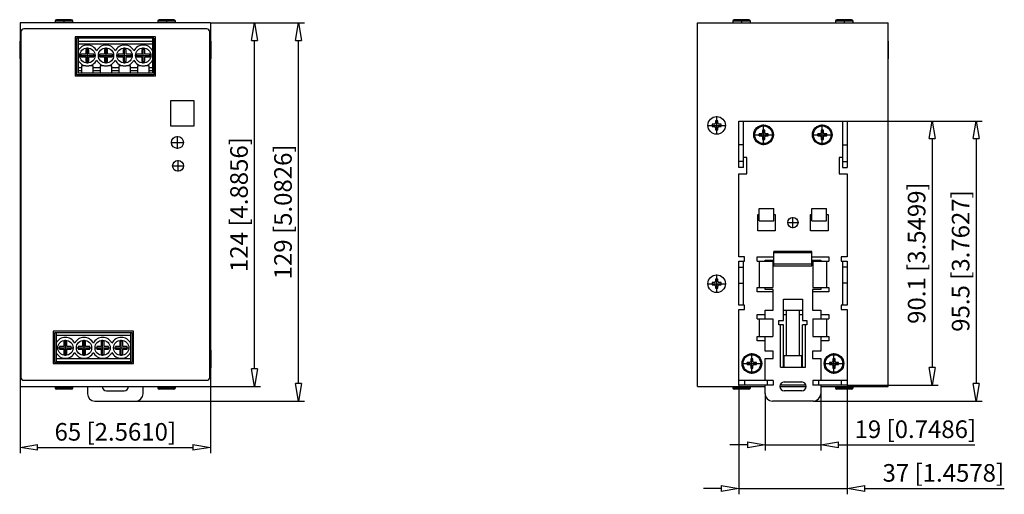
# Model space of a CAD drawing. Extents: x 776 to 900, y 310 to 383.
# Drawn here: x 833 to 900, y 350 to 383 of the extents above; entities that cross this region are included whole.
import ezdxf

# ---------------------------------------------------------------- set-up
doc = ezdxf.new("R2010")
doc.units = 0
doc.header["$LTSCALE"] = 0.25
doc.linetypes.add('MITTEX2', pattern=[101.6, 63.5, -12.7, 12.7, -12.7])
for name, color, linetype in [('050', 1, 'CONTINUOUS'), ('BEM', 3, 'CONTINUOUS'), ('MITTE', 6, 'MITTEX2')]:
    doc.layers.add(name, color=color, linetype=linetype)
doc.styles.get("Standard").update_dxf_attribs({"font": 'isocp.shx', "oblique": 15})

# ---------------------------------------------------------------- blocks, each defined once
blk = doc.blocks.new('_ClosedBlank')
at = {"layer": 'BEM', "color": 0, "lineweight": -2}
for p, q in [((-1, 0.167), (0, 0)), ((-1, 0.167), (-1, -0.167)), ((0, 0), (-1, -0.167))]:
    blk.add_line(p, q, dxfattribs=at)

msp = doc.modelspace()

# ---------------------------------------------------------------- linework, layer by layer
at = {"layer": '050', "color": 7, "true_color": 0xffffff}
for p, q in [((833.314, 382.33), (833.314, 357.53)), ((846.314, 382.33), (833.314, 382.33)), ((835.714, 382.43), (835.714, 382.33)), ((836.914, 382.43), (835.714, 382.43)), ((836.814, 382.53), (835.814, 382.53)), ((836.914, 382.33), (836.914, 382.43)), ((842.714, 382.43), (842.714, 382.33)), ((843.914, 382.43), (842.714, 382.43)), ((843.814, 382.53), (842.814, 382.53)), ((843.914, 382.33), (843.914, 382.43)), ((846.314, 382.33), (846.314, 357.53)), ((879.542, 382.33), (892.542, 382.33)), ((879.542, 357.53), (879.542, 382.33)), ((883.142, 382.43), (881.942, 382.43)), ((881.942, 382.43), (881.942, 382.33)), ((883.042, 382.53), (882.042, 382.53)), ((883.142, 382.33), (883.142, 382.43)), ((890.142, 382.43), (888.942, 382.43)), ((888.942, 382.43), (888.942, 382.33)), ((890.042, 382.53), (889.042, 382.53)), ((890.142, 382.33), (890.142, 382.43)), ((892.542, 357.53), (892.542, 382.33)), ((833.374, 381.71), (833.374, 358.15)), ((846.054, 381.91), (833.574, 381.91)), ((846.254, 358.15), (846.254, 381.71)), ((833.314, 381.07), (833.294, 381.07)), ((833.294, 381.07), (833.294, 379.87)), ((837.074, 381.37), (837.074, 378.69)), ((842.554, 381.37), (837.074, 381.37)), ((837.174, 381.27), (837.174, 378.79)), ((842.454, 381.27), (837.174, 381.27)), ((837.274, 381.27), (837.274, 378.89)), ((842.354, 381.06), (837.274, 381.06)), ((842.354, 381.27), (842.354, 378.89)), ((842.454, 381.27), (842.454, 378.79)), ((842.554, 378.69), (842.554, 381.37)), ((846.334, 381.07), (846.314, 381.07)), ((846.334, 381.07), (846.334, 379.87)), ((879.522, 379.87), (879.522, 381.07)), ((879.542, 381.07), (879.522, 381.07)), ((892.562, 381.07), (892.542, 381.07)), ((892.562, 379.87), (892.562, 381.07)), ((842.354, 380.86), (837.274, 380.86)), ((837.46, 380.2), (837.46, 380)), ((837.81, 380.2), (837.46, 380.2)), ((837.81, 380.5), (837.81, 380.2)), ((838.01, 380.5), (837.81, 380.5)), ((838.01, 380.2), (838.01, 380.5)), ((838.36, 380.2), (838.01, 380.2)), ((838.36, 380), (838.36, 380.2)), ((838.73, 380.2), (838.73, 380)), ((839.08, 380.2), (838.73, 380.2)), ((839.08, 380.5), (839.08, 380.2)), ((839.28, 380.5), (839.08, 380.5)), ((839.28, 380.2), (839.28, 380.5)), ((839.63, 380.2), (839.28, 380.2)), ((839.63, 380), (839.63, 380.2)), ((840, 380.2), (840, 380)), ((840.35, 380.2), (840, 380.2)), ((840.35, 380.5), (840.35, 380.2)), ((840.55, 380.5), (840.35, 380.5)), ((840.55, 380.2), (840.55, 380.5)), ((840.9, 380.2), (840.55, 380.2)), ((840.9, 380), (840.9, 380.2)), ((841.27, 380.2), (841.27, 380)), ((841.62, 380.2), (841.27, 380.2)), ((841.62, 380.5), (841.62, 380.2)), ((841.82, 380.5), (841.62, 380.5)), ((841.82, 380.2), (841.82, 380.5)), ((842.17, 380.2), (841.82, 380.2)), ((842.17, 380), (842.17, 380.2)), ((833.294, 379.87), (833.314, 379.87)), ((837.46, 380), (837.81, 380)), ((837.81, 380), (837.81, 379.7)), ((837.81, 379.7), (838.01, 379.7)), ((838.01, 380), (838.36, 380)), ((838.01, 379.7), (838.01, 380)), ((838.73, 380), (839.08, 380)), ((839.08, 380), (839.08, 379.7)), ((839.08, 379.7), (839.28, 379.7)), ((839.28, 380), (839.63, 380)), ((839.28, 379.7), (839.28, 380)), ((840, 380), (840.35, 380)), ((840.35, 380), (840.35, 379.7)), ((840.35, 379.7), (840.55, 379.7)), ((840.55, 380), (840.9, 380)), ((840.55, 379.7), (840.55, 380)), ((841.27, 380), (841.62, 380)), ((841.62, 380), (841.62, 379.7)), ((841.62, 379.7), (841.82, 379.7)), ((841.82, 380), (842.17, 380)), ((841.82, 379.7), (841.82, 380)), ((846.314, 379.87), (846.334, 379.87)), ((879.522, 379.87), (879.542, 379.87)), ((892.542, 379.87), (892.562, 379.87)), ((837.514, 379.256), (837.274, 379.256)), ((837.514, 379.057), (837.274, 379.057)), ((842.354, 378.89), (837.274, 378.89)), ((837.514, 379.4), (837.514, 378.915)), ((837.78, 379.4), (837.514, 379.4)), ((837.514, 378.915), (838.304, 378.915)), ((838.304, 379.4), (838.04, 379.4)), ((838.304, 378.915), (838.304, 379.4)), ((838.784, 379.256), (838.304, 379.256)), ((838.784, 379.057), (838.304, 379.057)), ((838.784, 379.4), (838.784, 378.915)), ((839.05, 379.4), (838.784, 379.4)), ((838.784, 378.915), (839.574, 378.915)), ((839.574, 379.4), (839.31, 379.4)), ((839.574, 378.915), (839.574, 379.4)), ((840.054, 379.256), (839.574, 379.256)), ((840.054, 379.057), (839.574, 379.057)), ((840.054, 379.4), (840.054, 378.915)), ((840.32, 379.4), (840.054, 379.4)), ((840.054, 378.915), (840.844, 378.915)), ((840.844, 379.4), (840.58, 379.4)), ((840.844, 378.915), (840.844, 379.4)), ((841.324, 379.256), (840.844, 379.256)), ((841.324, 379.057), (840.844, 379.057)), ((841.59, 379.4), (841.324, 379.4)), ((841.324, 379.4), (841.324, 378.915)), ((841.324, 378.915), (842.114, 378.915)), ((842.114, 379.4), (841.85, 379.4)), ((842.114, 378.915), (842.114, 379.4)), ((842.354, 379.256), (842.114, 379.256)), ((842.354, 379.057), (842.114, 379.057)), ((842.554, 378.69), (837.074, 378.69)), ((842.454, 378.79), (837.174, 378.79)), ((845.194, 377.01), (843.574, 377.01)), ((843.574, 377.01), (843.574, 375.31)), ((845.194, 375.31), (845.194, 377.01)), ((880.767, 375.64), (880.767, 375.505)), ((880.917, 375.64), (880.767, 375.64)), ((880.917, 375.505), (880.917, 375.64)), ((882.342, 372.47), (882.342, 375.61)), ((882.342, 375.61), (889.742, 375.61)), ((882.662, 372.47), (882.662, 375.61)), ((889.422, 375.61), (889.422, 372.47)), ((889.742, 375.61), (889.742, 372.47)), ((843.574, 375.31), (845.194, 375.31)), ((880.532, 375.405), (880.532, 375.255)), ((880.667, 375.405), (880.532, 375.405)), ((880.532, 375.255), (880.667, 375.255)), ((880.767, 375.155), (880.767, 375.02)), ((880.767, 375.02), (880.917, 375.02)), ((880.917, 375.02), (880.917, 375.155)), ((881.152, 375.405), (881.017, 375.405)), ((881.017, 375.255), (881.152, 375.255)), ((881.152, 375.255), (881.152, 375.405)), ((883.967, 374.825), (883.907, 374.765)), ((883.967, 375), (883.967, 374.825)), ((884.117, 375), (883.967, 375)), ((884.117, 374.825), (884.117, 375)), ((884.177, 374.765), (884.117, 374.825)), ((887.967, 374.825), (887.907, 374.765)), ((887.967, 375), (887.967, 374.825)), ((888.117, 375), (887.967, 375)), ((888.117, 374.825), (888.117, 375)), ((888.177, 374.765), (888.117, 374.825)), ((883.732, 374.615), (883.732, 374.765)), ((883.907, 374.765), (883.732, 374.765)), ((883.732, 374.615), (883.907, 374.615)), ((883.907, 374.615), (883.967, 374.555)), ((883.967, 374.555), (883.967, 374.38)), ((883.967, 374.38), (884.117, 374.38)), ((884.117, 374.555), (884.177, 374.615)), ((884.117, 374.38), (884.117, 374.555)), ((884.352, 374.765), (884.177, 374.765)), ((884.177, 374.615), (884.352, 374.615)), ((884.352, 374.615), (884.352, 374.765)), ((887.732, 374.615), (887.732, 374.765)), ((887.907, 374.765), (887.732, 374.765)), ((887.732, 374.615), (887.907, 374.615)), ((887.907, 374.615), (887.967, 374.555)), ((887.967, 374.555), (887.967, 374.38)), ((887.967, 374.38), (888.117, 374.38)), ((888.117, 374.555), (888.177, 374.615)), ((888.117, 374.38), (888.117, 374.555)), ((888.352, 374.765), (888.177, 374.765)), ((888.177, 374.615), (888.352, 374.615)), ((888.352, 374.615), (888.352, 374.765)), ((882.662, 374.01), (882.342, 374.01)), ((889.422, 374.01), (889.742, 374.01)), ((882.662, 372.87), (882.342, 372.87)), ((882.892, 373.13), (882.662, 373.13)), ((882.892, 372.03), (882.892, 373.13)), ((889.422, 373.13), (889.192, 373.13)), ((889.192, 373.13), (889.192, 372.03)), ((889.422, 372.87), (889.742, 372.87)), ((882.662, 372.47), (882.342, 372.47)), ((889.422, 372.47), (889.742, 372.47)), ((882.342, 372.03), (882.892, 372.03)), ((882.342, 366.37), (882.342, 372.03)), ((889.192, 372.03), (889.742, 372.03)), ((889.742, 372.03), (889.742, 366.37)), ((883.742, 369.67), (884.742, 369.67)), ((883.742, 368.83), (883.742, 369.67)), ((884.742, 368.83), (884.742, 369.67)), ((887.342, 369.67), (888.342, 369.67)), ((887.342, 368.83), (887.342, 369.67)), ((888.342, 368.83), (888.342, 369.67)), ((883.642, 369.25), (883.742, 369.25)), ((883.642, 368.15), (883.642, 369.25)), ((883.742, 368.83), (884.742, 368.83)), ((884.742, 369.25), (884.842, 369.25)), ((884.842, 369.25), (884.842, 368.15)), ((887.242, 369.25), (887.342, 369.25)), ((887.242, 368.15), (887.242, 369.25)), ((887.342, 368.83), (888.342, 368.83)), ((888.342, 369.25), (888.442, 369.25)), ((888.442, 369.25), (888.442, 368.15)), ((884.842, 368.15), (883.642, 368.15)), ((888.442, 368.15), (887.242, 368.15)), ((882.742, 366.37), (882.342, 366.37)), ((882.742, 366.07), (882.742, 366.37)), ((883.602, 366.07), (883.602, 366.37)), ((883.602, 366.37), (884.742, 366.37)), ((884.142, 366.13), (884.742, 366.13)), ((884.142, 366.07), (884.142, 366.13)), ((887.342, 366.723), (884.742, 366.723)), ((884.742, 365.752), (884.742, 366.723)), ((884.742, 366.652), (887.342, 366.652)), ((887.342, 365.752), (887.342, 366.723)), ((887.342, 366.37), (888.482, 366.37)), ((887.342, 366.13), (887.942, 366.13)), ((887.942, 366.13), (887.942, 366.07)), ((888.482, 366.37), (888.482, 366.07)), ((889.342, 366.37), (889.342, 366.07)), ((889.742, 366.37), (889.342, 366.37)), ((882.342, 366.07), (882.742, 366.07)), ((882.342, 363.07), (882.342, 366.07)), ((882.342, 365.67), (882.662, 365.67)), ((882.662, 363.07), (882.662, 366.07)), ((883.602, 366.07), (884.682, 366.07)), ((883.742, 366.07), (883.742, 364.27)), ((884.682, 366.07), (884.682, 364.27)), ((884.742, 365.88), (887.342, 365.88)), ((884.742, 365.752), (887.342, 365.752)), ((887.402, 366.07), (888.482, 366.07)), ((887.402, 366.07), (887.402, 364.27)), ((888.342, 366.07), (888.342, 364.27)), ((889.342, 366.07), (889.742, 366.07)), ((889.422, 366.07), (889.422, 363.07)), ((889.742, 365.67), (889.422, 365.67)), ((889.742, 366.07), (889.742, 363.07)), ((880.767, 364.84), (880.767, 364.705)), ((880.917, 364.84), (880.767, 364.84)), ((880.917, 364.705), (880.917, 364.84)), ((880.532, 364.605), (880.532, 364.455)), ((880.667, 364.605), (880.532, 364.605)), ((880.532, 364.455), (880.667, 364.455)), ((880.767, 364.355), (880.767, 364.22)), ((880.767, 364.22), (880.917, 364.22)), ((880.917, 364.22), (880.917, 364.355)), ((881.152, 364.605), (881.017, 364.605)), ((881.017, 364.455), (881.152, 364.455)), ((881.152, 364.455), (881.152, 364.605)), ((882.342, 364.57), (882.662, 364.57)), ((883.602, 364.27), (884.682, 364.27)), ((883.602, 363.97), (883.602, 364.27)), ((884.142, 364.13), (884.142, 364.27)), ((884.702, 364.13), (884.142, 364.13)), ((884.702, 362.73), (884.702, 364.13)), ((887.382, 364.13), (887.382, 362.73)), ((887.942, 364.13), (887.382, 364.13)), ((887.402, 364.27), (888.482, 364.27)), ((887.942, 364.27), (887.942, 364.13)), ((888.482, 364.27), (888.482, 363.97)), ((889.742, 364.57), (889.422, 364.57)), ((884.702, 363.97), (883.602, 363.97)), ((885.392, 362.03), (885.392, 363.49)), ((885.392, 363.49), (886.692, 363.49)), ((886.692, 363.49), (886.692, 362.03)), ((888.482, 363.97), (887.382, 363.97)), ((882.742, 363.07), (882.342, 363.07)), ((882.342, 357.61), (882.342, 362.77)), ((882.342, 362.77), (882.742, 362.77)), ((882.742, 362.77), (882.742, 363.07)), ((884.142, 362.73), (884.702, 362.73)), ((884.142, 362.13), (884.142, 362.73)), ((885.392, 362.73), (886.692, 362.73)), ((885.582, 362.73), (885.582, 359.63)), ((886.502, 359.63), (886.502, 362.73)), ((887.382, 362.73), (887.942, 362.73)), ((887.942, 362.73), (887.942, 362.13)), ((889.742, 363.07), (889.342, 363.07)), ((889.342, 363.07), (889.342, 362.77)), ((889.342, 362.77), (889.742, 362.77)), ((889.742, 362.77), (889.742, 357.61)), ((883.602, 362.13), (883.602, 362.43)), ((883.602, 362.43), (884.142, 362.43)), ((883.602, 362.13), (884.682, 362.13)), ((883.742, 362.13), (883.742, 360.93)), ((884.682, 362.13), (884.682, 360.93)), ((885.392, 362.43), (885.582, 362.43)), ((886.502, 362.43), (886.692, 362.43)), ((887.402, 362.13), (888.482, 362.13)), ((887.402, 362.13), (887.402, 360.93)), ((887.942, 362.43), (888.482, 362.43)), ((888.342, 362.13), (888.342, 360.93)), ((888.482, 362.43), (888.482, 362.13)), ((885.092, 361.73), (885.092, 362.03)), ((885.092, 362.03), (885.392, 362.03)), ((885.392, 361.73), (885.092, 361.73)), ((885.192, 358.83), (885.192, 361.73)), ((885.392, 358.83), (885.392, 361.73)), ((886.692, 362.03), (886.992, 362.03)), ((886.992, 361.73), (886.692, 361.73)), ((886.692, 358.83), (886.692, 361.73)), ((886.892, 358.83), (886.892, 361.73)), ((886.992, 362.03), (886.992, 361.73)), ((841.05, 361.29), (835.57, 361.29)), ((835.57, 361.29), (835.57, 359.09)), ((835.674, 361.19), (835.674, 359.19)), ((840.954, 361.19), (835.674, 361.19)), ((835.774, 361.19), (835.774, 359.19)), ((840.854, 361.004), (835.774, 361.004)), ((840.854, 361.19), (840.854, 359.19)), ((840.954, 361.19), (840.954, 359.19)), ((841.05, 359.09), (841.05, 361.29)), ((883.602, 360.93), (884.682, 360.93)), ((883.602, 360.63), (883.602, 360.93)), ((884.142, 359.93), (884.142, 360.93)), ((887.402, 360.93), (888.482, 360.93)), ((887.942, 360.93), (887.942, 359.93)), ((888.482, 360.93), (888.482, 360.63)), ((836.31, 360.26), (836.01, 360.26)), ((836.01, 360.26), (836.01, 360.06)), ((836.01, 360.06), (836.31, 360.06)), ((836.31, 360.61), (836.31, 360.26)), ((836.51, 360.61), (836.31, 360.61)), ((836.31, 360.06), (836.31, 359.71)), ((836.51, 360.26), (836.51, 360.61)), ((836.81, 360.26), (836.51, 360.26)), ((836.51, 360.06), (836.81, 360.06)), ((836.51, 359.71), (836.51, 360.06)), ((836.81, 360.06), (836.81, 360.26)), ((837.28, 360.26), (837.28, 360.06)), ((837.58, 360.26), (837.28, 360.26)), ((837.28, 360.06), (837.58, 360.06)), ((837.58, 360.61), (837.58, 360.26)), ((837.78, 360.61), (837.58, 360.61)), ((837.58, 360.06), (837.58, 359.71)), ((837.78, 360.26), (837.78, 360.61)), ((838.08, 360.26), (837.78, 360.26)), ((837.78, 359.71), (837.78, 360.06)), ((837.78, 360.06), (838.08, 360.06)), ((838.08, 360.06), (838.08, 360.26)), ((838.55, 360.26), (838.55, 360.06)), ((838.85, 360.26), (838.55, 360.26)), ((838.55, 360.06), (838.85, 360.06)), ((839.05, 360.61), (838.85, 360.61)), ((838.85, 360.61), (838.85, 360.26)), ((838.85, 360.06), (838.85, 359.71)), ((839.05, 360.26), (839.05, 360.61)), ((839.35, 360.26), (839.05, 360.26)), ((839.05, 359.71), (839.05, 360.06)), ((839.05, 360.06), (839.35, 360.06)), ((839.35, 360.06), (839.35, 360.26)), ((840.12, 360.26), (839.82, 360.26)), ((839.82, 360.26), (839.82, 360.06)), ((839.82, 360.06), (840.12, 360.06)), ((840.32, 360.61), (840.12, 360.61)), ((840.12, 360.61), (840.12, 360.26)), ((840.12, 360.06), (840.12, 359.71)), ((840.32, 360.26), (840.32, 360.61)), ((840.62, 360.26), (840.32, 360.26)), ((840.32, 360.06), (840.62, 360.06)), ((840.32, 359.71), (840.32, 360.06)), ((840.62, 360.06), (840.62, 360.26)), ((884.142, 360.63), (883.602, 360.63)), ((888.482, 360.63), (887.942, 360.63)), ((840.854, 359.4), (835.774, 359.4)), ((836.31, 359.71), (836.51, 359.71)), ((837.58, 359.71), (837.78, 359.71)), ((838.85, 359.71), (839.05, 359.71)), ((840.12, 359.71), (840.32, 359.71)), ((846.334, 359.99), (846.314, 359.99)), ((846.334, 359.99), (846.334, 358.79)), ((879.522, 358.79), (879.522, 359.99)), ((879.542, 359.99), (879.522, 359.99)), ((883.167, 359.4), (883.167, 359.225)), ((883.317, 359.4), (883.167, 359.4)), ((883.317, 359.225), (883.317, 359.4)), ((884.702, 359.93), (884.142, 359.93)), ((884.142, 359.43), (884.702, 359.43)), ((884.142, 357.93), (884.142, 359.43)), ((884.702, 359.43), (884.702, 359.93)), ((885.442, 358.83), (885.442, 359.63)), ((885.442, 359.63), (886.642, 359.63)), ((886.642, 358.83), (886.642, 359.63)), ((887.382, 359.93), (887.382, 359.43)), ((887.942, 359.93), (887.382, 359.93)), ((887.382, 359.43), (887.942, 359.43)), ((887.942, 359.43), (887.942, 357.93)), ((888.767, 359.4), (888.767, 359.225)), ((888.917, 359.4), (888.767, 359.4)), ((888.917, 359.225), (888.917, 359.4)), ((835.57, 359.09), (841.05, 359.09)), ((835.674, 359.19), (840.954, 359.19)), ((840.854, 359.2), (835.774, 359.2)), ((846.314, 358.79), (846.334, 358.79)), ((879.522, 358.79), (879.542, 358.79)), ((882.932, 359.015), (882.932, 359.165)), ((883.107, 359.165), (882.932, 359.165)), ((882.932, 359.015), (883.107, 359.015)), ((883.167, 359.225), (883.107, 359.165)), ((883.107, 359.015), (883.167, 358.955)), ((883.167, 358.955), (883.167, 358.78)), ((883.167, 358.78), (883.317, 358.78)), ((883.377, 359.165), (883.317, 359.225)), ((883.317, 358.955), (883.377, 359.015)), ((883.317, 358.78), (883.317, 358.955)), ((883.552, 359.165), (883.377, 359.165)), ((883.377, 359.015), (883.552, 359.015)), ((883.552, 359.015), (883.552, 359.165)), ((885.192, 358.83), (886.892, 358.83)), ((888.532, 359.165), (888.532, 359.015)), ((888.707, 359.165), (888.532, 359.165)), ((888.532, 359.015), (888.707, 359.015)), ((888.767, 359.225), (888.707, 359.165)), ((888.707, 359.015), (888.767, 358.955)), ((888.767, 358.955), (888.767, 358.78)), ((888.767, 358.78), (888.917, 358.78)), ((888.977, 359.165), (888.917, 359.225)), ((888.917, 358.955), (888.977, 359.015)), ((888.917, 358.78), (888.917, 358.955)), ((889.152, 359.165), (888.977, 359.165)), ((888.977, 359.015), (889.152, 359.015)), ((889.152, 359.015), (889.152, 359.165)), ((833.314, 357.53), (846.314, 357.53)), ((833.574, 357.95), (846.054, 357.95)), ((835.714, 357.53), (835.714, 357.43)), ((836.914, 357.43), (835.714, 357.43)), ((836.914, 357.43), (836.914, 357.53)), ((837.914, 357.53), (837.914, 357.03)), ((841.714, 357.03), (841.714, 357.53)), ((842.714, 357.53), (842.714, 357.43)), ((843.914, 357.43), (842.714, 357.43)), ((843.914, 357.43), (843.914, 357.53)), ((879.542, 357.53), (884.142, 357.53)), ((881.942, 357.53), (881.942, 357.43)), ((883.142, 357.43), (881.942, 357.43)), ((884.692, 357.93), (882.342, 357.93)), ((884.692, 357.61), (882.342, 357.61)), ((882.742, 357.93), (882.742, 357.61)), ((883.142, 357.43), (883.142, 357.53)), ((884.142, 357.03), (884.142, 357.61)), ((884.292, 357.93), (884.292, 357.61)), ((884.692, 357.93), (884.692, 357.61)), ((885.142, 357.53), (886.942, 357.53)), ((886.931, 357.61), (885.152, 357.61)), ((885.442, 357.83), (886.642, 357.83)), ((887.392, 357.93), (887.392, 357.61)), ((889.742, 357.93), (887.392, 357.93)), ((889.742, 357.61), (887.392, 357.61)), ((887.792, 357.93), (887.792, 357.61)), ((887.942, 357.61), (887.942, 357.03)), ((887.942, 357.53), (892.542, 357.53)), ((888.942, 357.53), (888.942, 357.43)), ((890.142, 357.43), (888.942, 357.43)), ((889.342, 357.93), (889.342, 357.61)), ((890.142, 357.43), (890.142, 357.53)), ((836.814, 357.33), (835.814, 357.33)), ((839.214, 357.23), (840.414, 357.23)), ((843.814, 357.33), (842.814, 357.33)), ((883.042, 357.33), (882.042, 357.33)), ((886.642, 357.23), (885.442, 357.23)), ((890.042, 357.33), (889.042, 357.33)), ((838.414, 356.53), (841.214, 356.53)), ((887.442, 356.53), (884.642, 356.53))]:
    msp.add_line(p, q, dxfattribs=at)
for centre, radius in [((837.91, 380.1), 0.52), ((839.18, 380.1), 0.52), ((840.45, 380.1), 0.52), ((841.72, 380.1), 0.52), ((880.842, 375.33), 0.6), ((884.042, 374.69), 0.67), ((884.042, 374.69), 0.6), ((888.042, 374.69), 0.67), ((888.042, 374.69), 0.6), ((844.054, 374.17), 0.41), ((844.094, 372.57), 0.37), ((886.042, 368.7), 0.35), ((880.842, 364.53), 0.6), ((836.41, 360.16), 0.52), ((837.68, 360.16), 0.52), ((838.95, 360.16), 0.52), ((840.22, 360.16), 0.52), ((883.242, 359.09), 0.67), ((883.242, 359.09), 0.6), ((888.842, 359.09), 0.67), ((888.842, 359.09), 0.6)]:
    msp.add_circle(centre, radius, dxfattribs=at)
for centre, radius, start, end in [((835.814, 382.43), 0.1, 90, 180), ((836.814, 382.43), 0.1, 360, 90), ((842.814, 382.43), 0.1, 90, 180), ((843.814, 382.43), 0.1, 360, 90), ((882.042, 382.43), 0.1, 90, 180), ((883.042, 382.43), 0.1, 360, 90), ((889.042, 382.43), 0.1, 90, 180), ((890.042, 382.43), 0.1, 360, 90), ((833.574, 381.71), 0.2, 90, 180), ((846.054, 381.71), 0.2, 360, 90), ((837.91, 380.1), 0.712, 26.89286, 153.2856), ((839.18, 380.1), 0.712, 26.89286, 153.10714), ((840.45, 380.1), 0.712, 26.89286, 153.10714), ((841.72, 380.1), 0.712, 27.07022, 153.10714), ((837.91, 380.1), 0.712, 206.7144, 333.10714), ((839.18, 380.1), 0.712, 206.89286, 333.10714), ((840.45, 380.1), 0.712, 206.89286, 333.10714), ((841.72, 380.1), 0.712, 206.89286, 332.92978), ((880.667, 375.505), 0.1, 270, 360), ((881.017, 375.505), 0.1, 180, 270), ((880.667, 375.155), 0.1, 360, 90), ((881.017, 375.155), 0.1, 90, 180), ((880.667, 364.705), 0.1, 270, 360), ((880.667, 364.355), 0.1, 360, 90), ((881.017, 364.705), 0.1, 180, 270), ((881.017, 364.355), 0.1, 90, 180), ((836.41, 360.16), 0.712, 26.89286, 153.2856), ((837.68, 360.16), 0.712, 26.89286, 153.10714), ((838.95, 360.16), 0.712, 26.89286, 153.10714), ((840.22, 360.16), 0.712, 27.07022, 153.10714), ((836.41, 360.16), 0.712, 206.7144, 333.10714), ((837.68, 360.16), 0.712, 206.89286, 333.10714), ((838.95, 360.16), 0.712, 206.89286, 333.10714), ((840.22, 360.16), 0.712, 206.89286, 332.92978), ((833.574, 358.15), 0.2, 180, 270), ((846.054, 358.15), 0.2, 270, 360), ((835.814, 357.43), 0.1, 180, 270), ((836.814, 357.43), 0.1, 270, 0), ((839.214, 357.53), 0.3, 180, 270), ((840.414, 357.53), 0.3, 270, 0), ((842.814, 357.43), 0.1, 180, 270), ((843.814, 357.43), 0.1, 270, 0), ((882.042, 357.43), 0.1, 180, 270), ((883.042, 357.43), 0.1, 270, 360), ((885.442, 357.53), 0.3, 90, 270), ((886.642, 357.53), 0.3, 270, 90), ((889.042, 357.43), 0.1, 180, 270), ((890.042, 357.43), 0.1, 270, 360), ((838.414, 357.03), 0.5, 180, 270), ((841.214, 357.03), 0.5, 270, 360), ((884.642, 357.03), 0.5, 180, 270), ((887.442, 357.03), 0.5, 270, 360)]:
    msp.add_arc(centre, radius, start, end, dxfattribs=at)
at = {"layer": 'BEM', "color": 7, "true_color": 0xffffff}
for p, q in [((846.314, 382.33), (849.714, 382.33)), ((846.314, 382.33), (852.714, 382.33)), ((849.314, 358.73), (849.314, 381.13)), ((852.314, 357.73), (852.314, 381.13)), ((889.742, 375.63), (895.942, 375.63)), ((889.742, 375.63), (898.942, 375.63)), ((895.542, 374.43), (895.542, 358.81)), ((898.542, 374.43), (898.542, 357.73)), ((833.314, 357.53), (833.314, 352.97)), ((846.314, 357.53), (846.314, 352.97)), ((846.314, 357.53), (849.714, 357.53)), ((882.342, 357.61), (882.342, 350.17)), ((889.742, 357.61), (895.942, 357.61)), ((889.742, 357.61), (889.742, 350.17)), ((884.142, 357.05), (884.142, 353.15)), ((887.942, 357.05), (887.942, 353.15)), ((841.214, 356.53), (852.714, 356.53)), ((887.442, 356.53), (898.942, 356.53)), ((834.514, 353.37), (845.114, 353.37)), ((882.942, 353.55), (881.742, 353.55)), ((884.142, 353.55), (887.942, 353.55)), ((889.142, 353.55), (898.442, 353.55)), ((881.142, 350.57), (879.942, 350.57)), ((882.342, 350.57), (889.742, 350.57)), ((890.942, 350.57), (900.463, 350.57))]:
    msp.add_line(p, q, dxfattribs=at)
at = {"layer": 'MITTE', "color": 7, "true_color": 0xffffff}
for p, q in [((836.314, 382.54), (836.314, 382.32)), ((843.314, 382.54), (843.314, 382.32)), ((882.542, 382.54), (882.542, 382.32)), ((889.542, 382.54), (889.542, 382.32)), ((833.292, 380.47), (833.336, 380.47)), ((837.91, 379.554), (837.91, 380.646)), ((839.18, 379.554), (839.18, 380.646)), ((840.45, 379.554), (840.45, 380.646)), ((841.72, 379.554), (841.72, 380.646)), ((846.292, 380.47), (846.336, 380.47)), ((879.564, 380.47), (879.52, 380.47)), ((892.564, 380.47), (892.52, 380.47)), ((837.364, 380.1), (838.456, 380.1)), ((838.634, 380.1), (839.726, 380.1)), ((839.904, 380.1), (840.996, 380.1)), ((841.174, 380.1), (842.266, 380.1)), ((880.842, 374.7), (880.842, 375.96)), ((880.212, 375.33), (881.472, 375.33)), ((884.042, 373.986), (884.042, 375.393)), ((888.042, 373.986), (888.042, 375.393)), ((843.623, 374.17), (844.484, 374.17)), ((844.054, 373.739), (844.054, 374.6)), ((883.338, 374.69), (884.745, 374.69)), ((887.338, 374.69), (888.745, 374.69)), ((844.094, 372.181), (844.094, 372.958)), ((843.705, 372.57), (844.482, 372.57)), ((886.042, 368.332), (886.042, 369.067)), ((885.674, 368.7), (886.409, 368.7)), ((880.842, 363.9), (880.842, 365.16)), ((880.212, 364.53), (881.472, 364.53)), ((835.864, 360.16), (836.956, 360.16)), ((836.41, 359.614), (836.41, 360.706)), ((837.134, 360.16), (838.226, 360.16)), ((837.68, 359.614), (837.68, 360.706)), ((838.404, 360.16), (839.496, 360.16)), ((838.95, 359.614), (838.95, 360.706)), ((839.674, 360.16), (840.766, 360.16)), ((840.22, 359.614), (840.22, 360.706)), ((846.292, 359.39), (846.336, 359.39)), ((879.564, 359.39), (879.52, 359.39)), ((883.242, 358.386), (883.242, 359.793)), ((888.842, 358.386), (888.842, 359.793)), ((836.31, 359.09), (837.717, 359.09)), ((882.538, 359.09), (883.945, 359.09)), ((888.138, 359.09), (889.545, 359.09)), ((836.314, 357.54), (836.314, 357.32)), ((838.899, 357.53), (839.529, 357.53)), ((843.314, 357.54), (843.314, 357.32)), ((882.542, 357.54), (882.542, 357.32)), ((889.542, 357.54), (889.542, 357.32))]:
    msp.add_line(p, q, dxfattribs=at)

# ---------------------------------------------------------------- block references
at = {"layer": 'BEM', "color": 7, "true_color": 0xffffff, "xscale": 1.2, "yscale": 1.2, "zscale": 1.2}
for p, rotation in [((849.314, 382.33), 90), ((852.314, 382.33), 90), ((895.542, 375.63), 90), ((898.542, 375.63), 90), ((849.314, 357.53), 270), ((895.542, 357.61), 270), ((852.314, 356.53), 270), ((898.542, 356.53), 270), ((833.314, 353.37), 180), ((887.942, 353.55), 180), ((889.742, 350.57), 180)]:
    msp.add_blockref('_ClosedBlank', p, dxfattribs=dict(at, rotation=rotation))
for p in [(846.314, 353.37), (884.142, 353.55), (882.342, 350.57)]:
    msp.add_blockref('_ClosedBlank', p, dxfattribs=at)

# ---------------------------------------------------------------- texts
at = {"layer": 'BEM', "color": 7, "true_color": 0xffffff, "char_height": 1.2, "attachment_point": 5, "rotation": 90}
for s, insert in [('\\A1;124 [4.8856]', (848.254, 369.93)), ('\\A1;129 [5.0826]', (851.254, 369.43)), ('\\A1;90.1 [3.5499]', (894.481, 366.62)), ('\\A1;95.5 [3.7627]', (897.482, 366.08))]:
    msp.add_mtext(s, dxfattribs=dict(at, insert=insert))
at = {"layer": 'BEM', "color": 7, "true_color": 0xffffff, "char_height": 1.2, "attachment_point": 5}
for s, insert in [('\\A1;65 [2.5610]', (839.814, 354.43)), ('\\A1;19 [0.7486]', (894.392, 354.61)), ('\\A1;37 [1.4578]', (896.302, 351.63))]:
    msp.add_mtext(s, dxfattribs=dict(at, insert=insert))

doc.saveas('drawing.dxf')
